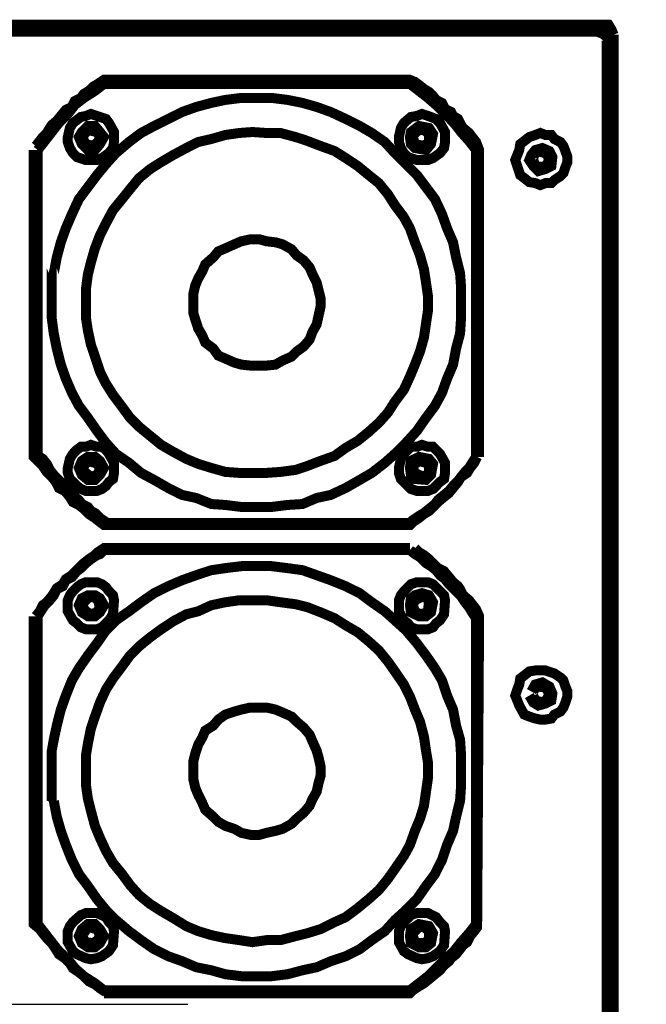
# Model space of a CAD drawing. Units: inches. Extents: x 598 to 992, y 104 to 786.
# Drawn here: x 776 to 776, y 170 to 170 of the extents above; entities that cross this region are included whole.
import ezdxf

# ---------------------------------------------------------------- set-up
doc = ezdxf.new("R2010")
doc.units = ezdxf.units.IN
doc.header["$MEASUREMENT"] = 0
doc.layers.add('GT-ARTCOUSRTIC', color=251, linetype='Continuous')
doc.styles.add('FR TEXTO', font='Verdana.ttf')
doc.dimstyles.new('ESCALA 50', dxfattribs={"dimtxt": 0.1, "dimasz": 0.0625, "dimexe": 0.05, "dimexo": 0.1, "dimgap": 0.06, "dimtad": 1, "dimtoh": 1, "dimzin": 0, "dimdsep": 46, "dimtxsty": 'FR TEXTO', "dimblk": 'OBLIQUE', "dimcen": 0.1, "dimclrd": 1, "dimclre": 1, "dimclrt": 2, "dimadec": 0, "dimazin": 0, "dimtfac": 1, "dimtix": 1, "dimtofl": 0, "dimtmove": 2, "dimatfit": 3, "dimldrblk": 'OBLIQUE', "dimfxl": 1, "dimtolj": 1, "dimtzin": 0, "dimarcsym": 0})

# ---------------------------------------------------------------- blocks, each defined once
blk = doc.blocks.new('8-4 corte')
at = {"layer": 'GT-ARTCOUSRTIC', "const_width": 0.002351411858164264}
for points in [[(215.7826427948485, 132.9249166755582), (215.7821751845358, 132.9261057417819), (215.7814670889194, 132.927281447711), (215.7800508976867, 132.927281447711), (215.4124156698395, 132.927281447711), (215.4109994786067, 132.927281447711), (215.410304743285, 132.9265733520946), (215.4093561623649, 132.9251571608619), (215.4093561623649, 132.4691569442084), (215.4098237726777, 132.4679812382794), (215.4107723535977, 132.467500267672), (215.4124156698395, 132.4667921720556)], [(215.4135913757686, 132.9261057417819), (215.7788751917576, 132.9261057417819)], [(215.7788751917576, 132.9256247711745), (215.4135913757686, 132.9256247711746)], [(215.7814670889194, 132.9235138446201), (215.7809994786068, 132.9249166755582), (215.7800508976867, 132.9256247711746), (215.7788751917576, 132.9261057417819)], [(215.7788751917576, 132.9256247711745), (215.7800508976867, 132.9251571608619), (215.7809994786067, 132.9244490652455)], [(215.4124156698395, 132.4667921720556), (215.7800508976867, 132.4667921720556), (215.7814670889194, 132.4667921720556), (215.7821751845358, 132.467500267672), (215.7826427948485, 132.4691569442084), (215.7826427948485, 132.9249166755582)], [(215.7809994786067, 132.4705731354412), (215.7809994786067, 132.9235138446201)], [(215.7814670889194, 132.9235138446201), (215.7814670889194, 132.4705731354412)], [(215.7510590582991, 132.8257031274972), (215.7510590582991, 132.8978219980107), (215.7503509626827, 132.8997057995562), (215.7494157420573, 132.9008815054852), (215.7487076464409, 132.9018300864053), (215.7472914552082, 132.9030057923344), (215.7468238448955, 132.9037138879507), (215.7461157492791, 132.9051300791835), (215.74494004335, 132.9058381747999), (215.7444590727426, 132.9067733954253), (215.7430562418045, 132.9074814910417), (215.7423481461882, 132.9088976822744), (215.7409319549554, 132.9096057778908), (215.740223859339, 132.9105409985162), (215.739275278419, 132.9114895794363), (215.7380995724899, 132.9121976750527), (215.7369238665608, 132.9131462559727), (215.7359752856408, 132.9138409912944), (215.7347995797117, 132.9143219619018), (215.6629211945019, 132.9143219619018), (215.6615183635638, 132.9133733809817), (215.66032929734, 132.9126652853654), (215.6593940767146, 132.91173006474), (215.6582183707856, 132.9110219691236), (215.6575102751692, 132.9100733882035), (215.6560940839364, 132.9093652925871), (215.65538598832, 132.9079491013544), (215.6539697970873, 132.9072543660326), (215.6527940911582, 132.9058381747999), (215.6518455102381, 132.9046624688708), (215.6506698043091, 132.9037138879507), (215.6502021939963, 132.9030057923344), (215.64949409838, 132.9018300864053), (215.6485455174599, 132.9008815054852), (215.6478507821382, 132.8999462848598), (215.6469022012182, 132.8987705789308)], [(215.7347995797117, 132.9133733809817), (215.6629211945019, 132.9133733809817), (215.6608102679474, 132.91173006474), (215.6582183707856, 132.9100733882035), (215.6560940839364, 132.9084300719617), (215.6544374074, 132.9063057851126), (215.6523264808455, 132.9041814982635), (215.6506698043091, 132.9020572114143), (215.6490264880673, 132.8999462848598), (215.6473698115308, 132.8978219980107)], [(215.7503509626827, 132.8978219980107), (215.7487076464409, 132.8999462848598), (215.7468238448955, 132.9020572114143), (215.745167168359, 132.9041814982635), (215.7430562418045, 132.9063057851126), (215.7409319549554, 132.9084300719617), (215.73904815341, 132.9100733882035), (215.7369238665608, 132.9117300647399), (215.7347995797117, 132.9133733809817)], [(215.6506698043091, 132.861762562754), (215.650669804309, 132.8584625699758), (215.6511374146218, 132.8546949668848), (215.6518455102382, 132.8511544888029), (215.6527940911582, 132.847386885712), (215.6539697970873, 132.8440868929338), (215.65538598832, 132.8407869001556), (215.6570293045618, 132.837727392681), (215.659153591411, 132.8348950102155), (215.6612778782601, 132.831835502741), (215.6634021651092, 132.8290031202754), (215.6657535769674, 132.8264112231136), (215.6688130844419, 132.8243002965591), (215.6716454669074, 132.8219355244063), (215.674704974382, 132.8202922081645), (215.6780049671602, 132.8184084066191), (215.6813049599384, 132.8167517300826), (215.6846049527167, 132.8160436344662), (215.6881454307986, 132.8146274432335), (215.6914454235768, 132.8144003182245), (215.6952130266677, 132.8139327079118), (215.7022806225368, 132.8139327079118), (215.7060482256277, 132.8144003182245), (215.7095887037096, 132.8146274432335), (215.7128886964879, 132.8160436344662), (215.7161886892661, 132.8167517300826), (215.7197158070533, 132.8184084066191), (215.7230157998316, 132.8202922081645), (215.7258481822971, 132.8219355244063), (215.7289076897716, 132.8243002965591), (215.7312724619244, 132.8264112231136), (215.7338643590863, 132.8290031202754), (215.7364562562481, 132.831835502741), (215.7385805430972, 132.8348950102155), (215.7406914696517, 132.837727392681), (215.7423481461882, 132.8407869001556), (215.7435238521172, 132.8440868929338), (215.74494004335, 132.847386885712), (215.7456481389664, 132.8511544888029), (215.7465833595918, 132.8546949668848), (215.7468238448955, 132.8584625699758), (215.7468238448955, 132.8655301658449), (215.7465833595918, 132.8688301586231), (215.7456481389664, 132.8726111220087), (215.74494004335, 132.8761382397959), (215.7435238521172, 132.8794382325741), (215.7423481461882, 132.8827382253524), (215.7406914696517, 132.8862787034342), (215.7385805430972, 132.8890977256051), (215.7364562562481, 132.8919301080707), (215.7338643590863, 132.8945220052325), (215.7312724619244, 132.8971139023943), (215.7289076897716, 132.8997057995562), (215.7258481822971, 132.9018300864053), (215.7230157998316, 132.9034734026471), (215.7197158070533, 132.9051300791835), (215.7161886892661, 132.9067733954253), (215.7128886964879, 132.9079491013544), (215.7095887037096, 132.9088976822744), (215.7060482256277, 132.9096057778908), (215.7022806225368, 132.9100733882035), (215.6952130266677, 132.9100733882035), (215.6914454235768, 132.9096057778908), (215.6881454307986, 132.9088976822744), (215.6846049527167, 132.9079491013544), (215.6813049599384, 132.9067733954253), (215.6780049671602, 132.9051300791835), (215.674704974382, 132.9034734026471), (215.6716454669074, 132.9018300864053), (215.6688130844419, 132.8997057995562), (215.6657535769674, 132.8971139023943), (215.6634021651092, 132.8945220052325), (215.6612778782601, 132.8919301080707), (215.659153591411, 132.8890977256051), (215.6570293045618, 132.8862787034342), (215.65538598832, 132.8827382253524), (215.6539697970873, 132.8794382325741), (215.6527940911582, 132.8761382397959), (215.6518455102381, 132.8726111220087), (215.6511374146218, 132.8688301586231), (215.650669804309, 132.8655301658449), (215.6506698043091, 132.861762562754)], [(215.6544374074, 132.9008815054852), (215.6544374074, 132.8997057995562), (215.6549183780073, 132.8982896083234), (215.6556264736237, 132.8971139023943), (215.6565616942491, 132.8961786817689), (215.6586859810982, 132.8954705861525), (215.6612778782601, 132.8954705861525), (215.6624535841892, 132.8959381964652), (215.6641102607256, 132.8971139023943), (215.665045481351, 132.8982896083234), (215.6652859666547, 132.8997057995562), (215.6652859666547, 132.9020572114143), (215.6641102607256, 132.9041814982635), (215.6634021651092, 132.9051300791835), (215.6612778782601, 132.9058381747999), (215.6598616870273, 132.9063057851126), (215.6586859810982, 132.9058381747999), (215.6575102751692, 132.9055976894962), (215.6556264736237, 132.9041814982635), (215.6549183780073, 132.9030057923344), (215.6544374074, 132.9008815054852)], [(215.7322076825498, 132.9008815054852), (215.7322076825498, 132.8997057995562), (215.7326886531572, 132.8982896083234), (215.7333833884789, 132.8971139023943), (215.734331969399, 132.8961786817689), (215.7364562562481, 132.8954705861525), (215.73904815341, 132.8954705861525), (215.740223859339, 132.8959381964652), (215.7418671755808, 132.8971139023943), (215.7428157565009, 132.8982896083234), (215.7430562418045, 132.8997057995562), (215.7430562418045, 132.9020572114143), (215.7418671755808, 132.9041814982635), (215.7409319549554, 132.9051300791835), (215.73904815341, 132.9058381747999), (215.7376319621772, 132.9063057851126), (215.7364562562481, 132.9058381747999), (215.7350400650153, 132.9055976894962), (215.7333833884789, 132.9041814982635), (215.7326886531572, 132.9030057923344), (215.7322076825498, 132.9008815054852)], [(215.6570293045618, 132.9008815054852), (215.6577374001782, 132.8992381892434), (215.659153591411, 132.8978219980107), (215.6608102679474, 132.8978219980107), (215.6619859738765, 132.8992381892434), (215.6629211945019, 132.9008815054852), (215.6619859738765, 132.9020572114143), (215.6608102679474, 132.9034734026471), (215.659153591411, 132.9034734026471), (215.6577374001782, 132.9020572114143), (215.6570293045618, 132.9008815054852)], [(215.6577374001782, 132.9008815054852), (215.6586859810982, 132.8992381892434), (215.66032929734, 132.8987705789307), (215.6615183635638, 132.8997057995562), (215.6619859738765, 132.9008815054852), (215.6612778782601, 132.9020572114143), (215.659153591411, 132.9025381820217), (215.6582183707856, 132.9013624760926)], [(215.6586859810982, 132.861762562754), (215.6586859810982, 132.8584625699758), (215.659153591411, 132.8554030625012), (215.6598616870273, 132.852103069723), (215.6608102679474, 132.8492706872575), (215.6619859738765, 132.8457435694702), (215.6634021651092, 132.8429111870047), (215.665045481351, 132.8403192898429), (215.6671697682002, 132.8374869073774), (215.6690535697456, 132.8348950102155), (215.6711778565947, 132.832784083661), (215.6737697537566, 132.8306597968119), (215.6763616509184, 132.8285355099627), (215.6791940333839, 132.826892193721), (215.6822535408585, 132.8252355171845), (215.6850725630294, 132.8240598112554), (215.6881454307986, 132.8231112303354), (215.6914454235768, 132.82217600971), (215.694745416355, 132.8219355244063), (215.7011049166077, 132.8219355244063), (215.704404909386, 132.82217600971), (215.7079320271732, 132.8226436200227), (215.7107644096387, 132.8235922009427), (215.7138239171133, 132.8247679068718), (215.7171239098915, 132.8259436128009), (215.7197158070533, 132.8278274143464), (215.7225481895189, 132.8294840908828), (215.7251400866807, 132.8315950174373), (215.7274914985389, 132.8337193042864), (215.729615785388, 132.8360840764392), (215.7312724619244, 132.8386759736011), (215.7333833884789, 132.8414949957719), (215.7347995797117, 132.8445678635411), (215.7359752856408, 132.847386885712), (215.7371643518645, 132.8504597534812), (215.7380995724899, 132.8537597462594), (215.7385805430972, 132.857046378743), (215.73904815341, 132.8601192465122), (215.73904815341, 132.8634192392904), (215.7385805430972, 132.8667192320686), (215.7380995724899, 132.8697787395432), (215.7371643518645, 132.8730787323214), (215.7359752856408, 132.8761382397959), (215.7347995797116, 132.8794382325742), (215.7333833884789, 132.882030129736), (215.7312724619244, 132.8848625122015), (215.729615785388, 132.8874544093633), (215.7274914985389, 132.8900463065252), (215.7251400866807, 132.8919301080707), (215.7225481895188, 132.8940543949198), (215.7197158070533, 132.8959381964652), (215.7171239098915, 132.897581512707), (215.7138239171133, 132.8987705789308), (215.7107644096387, 132.8999462848598), (215.7079320271732, 132.9008815054852), (215.704404909386, 132.9018300864053), (215.7011049166077, 132.9018300864053), (215.6978049238295, 132.9020572114143), (215.694745416355, 132.9018300864053), (215.6914454235768, 132.9013624760926), (215.6881454307986, 132.9004138951725), (215.6850725630294, 132.8997057995562), (215.6822535408585, 132.8982896083234), (215.6791940333839, 132.8966462920816), (215.6763616509184, 132.8949896155452), (215.6737697537566, 132.8933462993034), (215.6711778565947, 132.8912220124543), (215.6690535697456, 132.8886301152924), (215.6671697682002, 132.8862787034342), (215.665045481351, 132.8836868062724), (215.6634021651092, 132.8806139385032), (215.6619859738765, 132.8777949163324), (215.6608102679474, 132.8747220485632), (215.6598616870273, 132.871422055785), (215.659153591411, 132.8686030336141), (215.6586859810982, 132.8650625555322), (215.6586859810982, 132.861762562754)], [(215.7347995797116, 132.9008815054852), (215.7350400650153, 132.8992381892434), (215.7359752856408, 132.8982896083234), (215.7385805430972, 132.8978219980107), (215.7397562490263, 132.8992381892434), (215.740223859339, 132.9015896011016), (215.739275278419, 132.9030057923344), (215.7369238665608, 132.9034734026471), (215.7350400650153, 132.9020572114143), (215.7347995797116, 132.9008815054852)], [(215.7355076753281, 132.9008815054852), (215.7359752856407, 132.8992381892435), (215.7380995724899, 132.8987705789307), (215.739275278419, 132.8997057995562), (215.739275278419, 132.9015896011016), (215.7380995724899, 132.9025381820217), (215.7369238665608, 132.9025381820217), (215.7355076753281, 132.9013624760926)], [(215.759542845401, 132.8954705861525), (215.7600238160083, 132.8940543949198), (215.7607319116247, 132.8919301080707), (215.7616671322501, 132.8912220124543), (215.7628428381792, 132.8902867918289), (215.764259029412, 132.8900463065252), (215.765434735341, 132.8895786962125), (215.7666238015648, 132.8900463065252), (215.7680266325029, 132.8900463065252), (215.7687347281193, 132.8907544021416), (215.770150919352, 132.891689622767), (215.7708590149684, 132.8923977183833), (215.7713266252811, 132.8938139096161), (215.7718075958884, 132.8949896155452), (215.7718075958884, 132.8961786817689), (215.7713266252811, 132.897581512707), (215.7708590149684, 132.8987705789307), (215.770150919352, 132.8997057995562), (215.7687347281193, 132.9004138951725), (215.7680266325029, 132.9013624760926), (215.7666238015648, 132.9013624760926), (215.765434735341, 132.9018300864053), (215.764259029412, 132.9013624760926), (215.7628428381792, 132.9008815054852), (215.7616671322501, 132.8999462848598), (215.7607319116247, 132.8992381892434), (215.760491426321, 132.8978219980107), (215.759542845401, 132.8954705861525)], [(215.6464345909054, 132.8978219980107), (215.6464345909054, 132.8257031274972), (215.6478507821382, 132.8243002965591), (215.6485455174599, 132.8235922009427), (215.64949409838, 132.82217600971), (215.650669804309, 132.8210003037809), (215.6516183852291, 132.8198245978518), (215.6523264808455, 132.8184084066191), (215.6537426720782, 132.8177003110027), (215.6549183780073, 132.8162841197699), (215.6556264736237, 132.8151084138408), (215.6570293045618, 132.8144003182245), (215.6582183707856, 132.8134517373044), (215.6593940767146, 132.8122760313753), (215.6608102679474, 132.8113408107499), (215.6619859738765, 132.8103922298299), (215.6629211945019, 132.8096841342135), (215.7347995797116, 132.8096841342135), (215.7355076753281, 132.8103922298299), (215.7369238665608, 132.8113408107499), (215.7380995724899, 132.8122760313753), (215.739275278419, 132.8129841269917), (215.7406914696517, 132.8144003182245), (215.7413995652681, 132.8151084138408), (215.7428157565009, 132.8162841197699), (215.74399146243, 132.8172193403953), (215.74494004335, 132.8184084066191), (215.7461157492791, 132.8198245978518), (215.7468238448955, 132.8210003037809), (215.7482400361282, 132.8219355244063), (215.7489481317446, 132.8231112303354), (215.74988335237, 132.8243002965591), (215.7505914479864, 132.8257031274972)], [(215.6473698115308, 132.8978219980107), (215.6473698115308, 132.8259436128009)], [(215.7503509626827, 132.8259436128009), (215.7503509626827, 132.8978219980107)], [(215.7628428381792, 132.8954705861525), (215.7637914190993, 132.8940543949198), (215.7649671250284, 132.8928786889907), (215.7666238015648, 132.8933462993034), (215.7680266325029, 132.8940543949198), (215.7682671178065, 132.8961786817689), (215.7675590221902, 132.897581512707), (215.7659157059484, 132.8982896083234), (215.764259029412, 132.8978219980107), (215.7633238087866, 132.8966462920816), (215.7628428381792, 132.8954705861525)], [(215.7637914190993, 132.8954705861525), (215.764259029412, 132.8940543949198), (215.7661428309574, 132.8938139096161), (215.7670914118775, 132.8945220052325), (215.7675590221902, 132.8959381964652), (215.7666238015648, 132.8971139023943), (215.7644995147156, 132.897581512707), (215.7637914190993, 132.8961786817689)], [(215.6838968571003, 132.861762562754), (215.6838968571003, 132.8596382759048), (215.6843778277076, 132.857994959663), (215.6850725630293, 132.8558706728139), (215.6860211439494, 132.8542273565721), (215.6867292395658, 132.8525706800357), (215.6886130411113, 132.8511544888029), (215.6897887470403, 132.8495111725611), (215.6914454235768, 132.8488030769448), (215.6935563501312, 132.8478678563193), (215.6952130266677, 132.847386885712), (215.6973373135168, 132.847159760703), (215.7011049166077, 132.847159760703), (215.7032292034569, 132.847386885712), (215.7048725196987, 132.8483354666321), (215.7069968065478, 132.8492706872575), (215.7081725124769, 132.8504597534812), (215.7098291890133, 132.8516354594103), (215.7112320199514, 132.8532787756521), (215.7119401155678, 132.8551625771975), (215.7128886964879, 132.856819253734), (215.7133563068006, 132.8589435405831), (215.7138239171133, 132.8610544671376), (215.7138239171133, 132.8629382686831), (215.7133563068006, 132.8648354305232), (215.7128886964879, 132.8667192320686), (215.7119401155678, 132.8686030336141), (215.7112320199514, 132.8702463498559), (215.7098291890133, 132.8719030263923), (215.7081725124769, 132.8730787323214), (215.7069968065478, 132.8744949235541), (215.7048725196987, 132.8756706294832), (215.7032292034569, 132.8761382397959), (215.7011049166078, 132.8763787250996), (215.6994482400713, 132.8768463354123), (215.6973373135168, 132.8768463354123), (215.6952130266677, 132.8763787250996), (215.6935563501312, 132.8756706294832), (215.6914454235768, 132.8747220485632), (215.6897887470403, 132.8740139529468), (215.6886130411112, 132.8726111220087), (215.6867292395658, 132.8709544454723), (215.6860211439494, 132.8693111292305), (215.6850725630294, 132.867654452694), (215.6843778277076, 132.8660111364522), (215.6838968571003, 132.8638868496031), (215.6838968571003, 132.861762562754)], [(215.6544374074, 132.8231112303354), (215.6544374074, 132.8219355244063), (215.6549183780073, 132.8205193331735), (215.6556264736237, 132.8198245978518), (215.6565616942491, 132.8188760169318), (215.6575102751692, 132.8181679213154), (215.6586859810982, 132.8177003110027), (215.6612778782601, 132.8177003110027), (215.6624535841892, 132.8181679213154), (215.6634021651092, 132.8188760169318), (215.6641102607256, 132.8198245978518), (215.665045481351, 132.8205193331735), (215.6652859666547, 132.8219355244063), (215.6652859666547, 132.8243002965591), (215.6641102607256, 132.8264112231136), (215.6634021651092, 132.8273598040337), (215.6624535841892, 132.8280678996501), (215.6612778782601, 132.8280678996501), (215.6598616870273, 132.8285355099627), (215.6586859810982, 132.8280678996501), (215.6575102751692, 132.8280678996501), (215.6565616942491, 132.8273598040337), (215.6556264736237, 132.8264112231136), (215.6549183780073, 132.8252355171845), (215.6544374074, 132.8231112303354)], [(215.7322076825498, 132.8231112303354), (215.7322076825498, 132.8219355244063), (215.7326886531572, 132.8205193331735), (215.7333833884789, 132.8198245978518), (215.734331969399, 132.8188760169318), (215.7350400650153, 132.8181679213154), (215.7364562562481, 132.8177003110027), (215.73904815341, 132.8177003110027), (215.740223859339, 132.8181679213154), (215.7409319549554, 132.8188760169318), (215.7418671755808, 132.8198245978518), (215.7428157565009, 132.8205193331735), (215.7430562418045, 132.8219355244063), (215.7430562418045, 132.8243002965591), (215.7418671755808, 132.8264112231136), (215.7409319549554, 132.8273598040336), (215.740223859339, 132.8280678996501), (215.73904815341, 132.8280678996501), (215.7376319621772, 132.8285355099627), (215.7364562562481, 132.82806789965), (215.7350400650153, 132.8280678996501), (215.734331969399, 132.8273598040337), (215.7333833884789, 132.8264112231136), (215.7326886531572, 132.8252355171845), (215.7322076825498, 132.8231112303354)], [(215.6473698115308, 132.8259436128009), (215.6485455174599, 132.8252355171845), (215.64949409838, 132.8240598112554), (215.6502021939963, 132.8226436200227), (215.6511374146218, 132.8214679140936), (215.6523264808455, 132.8202922081645), (215.6532617014709, 132.8193436272445), (215.6539697970873, 132.8184084066191), (215.6549183780073, 132.8177003110027), (215.6560940839364, 132.8162841197699), (215.6570293045618, 132.8155760241535), (215.6577374001782, 132.8146274432335), (215.659153591411, 132.8139327079118), (215.6598616870273, 132.8129841269917), (215.6608102679474, 132.812516516679), (215.6619859738765, 132.8113408107499), (215.6634021651092, 132.8103922298299)], [(215.6570293045618, 132.8231112303354), (215.6577374001782, 132.8214679140936), (215.659153591411, 132.8202922081645), (215.6608102679474, 132.8202922081645), (215.6619859738765, 132.8214679140936), (215.6629211945019, 132.8231112303354), (215.6619859738765, 132.8247679068718), (215.6608102679474, 132.8257031274972), (215.659153591411, 132.8257031274972), (215.6577374001782, 132.8247679068718), (215.6570293045618, 132.8231112303354)], [(215.7347995797117, 132.8231112303354), (215.7350400650153, 132.8214679140936), (215.7359752856407, 132.8205193331735), (215.7385805430972, 132.8202922081645), (215.7397562490263, 132.8214679140936), (215.740223859339, 132.8240598112554), (215.739275278419, 132.8252355171845), (215.7369238665608, 132.8257031274972), (215.7350400650153, 132.8247679068718), (215.7347995797117, 132.8231112303354)], [(215.7347995797116, 132.8101517445262), (215.7355076753281, 132.8108598401426), (215.7369238665608, 132.8118084210626), (215.7380995724899, 132.812516516679), (215.739275278419, 132.8134517373044), (215.7406914696517, 132.8146274432335), (215.7413995652681, 132.8155760241535), (215.7428157565009, 132.8167517300826), (215.74399146243, 132.8177003110027), (215.74494004335, 132.8188760169318), (215.7461157492791, 132.8200517228609), (215.7468238448955, 132.8210003037809), (215.7477590655209, 132.82217600971), (215.7487076464409, 132.8231112303354), (215.7494157420573, 132.8243002965591), (215.7503509626827, 132.8257031274972)], [(215.6577374001782, 132.8231112303354), (215.6586859810982, 132.8219355244063), (215.6598616870273, 132.8210003037809), (215.6612778782601, 132.8214679140936), (215.6619859738765, 132.8226436200227), (215.6615183635638, 132.8240598112554), (215.659153591411, 132.8247679068718), (215.6582183707856, 132.8235922009427)], [(215.7355076753281, 132.8231112303354), (215.7359752856407, 132.8219355244063), (215.7369238665608, 132.8214679140936), (215.7380995724899, 132.8210003037809), (215.739275278419, 132.8219355244063), (215.739275278419, 132.8240598112554), (215.7369238665608, 132.8247679068718), (215.7355076753281, 132.8235922009427)], [(215.6629211945019, 132.8101517445262), (215.7347995797116, 132.8101517445262)], [(215.7347995797117, 132.8042598545861), (215.6629211945019, 132.8042598545861), (215.6615183635638, 132.8033246339607), (215.6608102679474, 132.8026165383444), (215.6593940767146, 132.8016679574243), (215.6582183707856, 132.8007327367989), (215.6575102751692, 132.8000246411825), (215.6565616942491, 132.7990760602625), (215.65538598832, 132.7979003543334), (215.6539697970873, 132.7969651337079), (215.6532617014709, 132.7957760674842), (215.6518455102381, 132.7948408468588), (215.6511374146218, 132.7936651409297), (215.6506698043091, 132.7929570453134), (215.64949409838, 132.7915408540806), (215.6485455174599, 132.7908327584642), (215.6478507821382, 132.7894165672315), (215.6469022012181, 132.7882408613024)], [(215.6629211945019, 132.8037922442734), (215.6619859738765, 132.802857023648), (215.6612778782601, 132.8026165383444), (215.6598616870273, 132.8016679574243), (215.6586859810982, 132.8007327367989), (215.6575102751692, 132.7995570308698), (215.6565616942491, 132.7988489352534), (215.65538598832, 132.7974327440207), (215.6539697970873, 132.7967246484043), (215.6532617014709, 132.7953084571715), (215.6518455102381, 132.7946003615552), (215.6511374146218, 132.7931841703224), (215.6502021939963, 132.7920084643933), (215.6490264880673, 132.7908327584642), (215.6480779071472, 132.7894165672315), (215.6473698115308, 132.7882408613024)], [(215.6629211945019, 132.6996353871925), (215.7347995797117, 132.6996353871925), (215.7355076753281, 132.7003434828088), (215.7369238665608, 132.7012787034342), (215.7380995724899, 132.7019867990506), (215.739275278419, 132.7029353799707), (215.7406914696517, 132.7041110858998), (215.7418671755808, 132.7050463065252), (215.7428157565009, 132.7062353727489), (215.74399146243, 132.7071705933743), (215.7444590727426, 132.7078786889907), (215.7456481389664, 132.7088272699108), (215.7465833595918, 132.7100029758398), (215.7472914552082, 132.7109381964652), (215.7482400361282, 132.7116462920816), (215.7489481317446, 132.7130624833144), (215.74988335237, 132.7142381892434), (215.7505914479864, 132.7151867701635), (215.7510590582991, 132.7882408613024), (215.7503509626827, 132.7898841775442), (215.7494157420573, 132.7910732437679), (215.7487076464409, 132.7920084643933), (215.7472914552082, 132.7931841703224), (215.7465833595918, 132.7946003615552), (215.7461157492791, 132.7953084571715), (215.74494004335, 132.7962570380916), (215.74399146243, 132.7974327440207), (215.7428157565009, 132.7988489352534), (215.7413995652681, 132.7995570308698), (215.740223859339, 132.8007327367989), (215.739275278419, 132.8016679574243), (215.7380995724899, 132.8026165383444), (215.7369238665608, 132.8033246339607), (215.7359752856408, 132.8042598545861)], [(215.7347995797116, 132.8037922442734), (215.6629211945019, 132.8037922442734)], [(215.7503509626827, 132.7877732509897), (215.7494157420573, 132.7891760819278), (215.7487076464409, 132.7903651481515), (215.7477590655209, 132.7915408540806), (215.7468238448955, 132.7929570453134), (215.7461157492791, 132.7936651409297), (215.745167168359, 132.7946003615552), (215.7439914624299, 132.7957760674842), (215.7430562418045, 132.7969651337079), (215.7418671755808, 132.7979003543334), (215.7409319549554, 132.7990760602625), (215.7397562490263, 132.8000246411825), (215.7385805430972, 132.8007327367989), (215.7371643518645, 132.8021489280316), (215.7359752856408, 132.802857023648), (215.7347995797116, 132.8037922442734)], [(215.6506698043091, 132.7521814260456), (215.650669804309, 132.7484138229547), (215.6511374146218, 132.7448733448728), (215.6518455102381, 132.7411057417819), (215.6527940911582, 132.7378057490037), (215.6539697970873, 132.7345057562255), (215.65538598832, 132.7309786384382), (215.6570293045618, 132.72767864566), (215.659153591411, 132.7248462631945), (215.6612778782601, 132.72178675572), (215.6634021651092, 132.7191948585581), (215.6657535769674, 132.7168300864053), (215.6688130844419, 132.7142381892434), (215.6716454669074, 132.712127262689), (215.674704974382, 132.7100029758398), (215.6780049671602, 132.7083462993034), (215.6813049599384, 132.7071705933743), (215.6846049527167, 132.7057544021415), (215.6881454307986, 132.7050463065252), (215.6914454235768, 132.7041110858998), (215.6952130266677, 132.7036434755871), (215.7022806225368, 132.7036434755871), (215.7060482256277, 132.7041110858998), (215.7095887037096, 132.7050463065252), (215.7128886964879, 132.7057544021415), (215.7161886892661, 132.7071705933743), (215.7197158070533, 132.7083462993034), (215.7230157998316, 132.7100029758398), (215.7258481822971, 132.712127262689), (215.7289076897716, 132.7142381892434), (215.7312724619244, 132.7168300864053), (215.7338643590863, 132.7191948585581), (215.7364562562481, 132.72178675572), (215.7385805430972, 132.7248462631945), (215.7406914696517, 132.72767864566), (215.7423481461882, 132.7309786384382), (215.7435238521172, 132.7345057562255), (215.74494004335, 132.7378057490037), (215.7456481389664, 132.7411057417819), (215.7465833595918, 132.7448733448728), (215.7468238448955, 132.7484138229547), (215.7468238448955, 132.7554814188239), (215.7465833595918, 132.7592490219148), (215.7456481389664, 132.762549014693), (215.74494004335, 132.7663166177839), (215.7435238521172, 132.7696166105622), (215.7423481461882, 132.773157088644), (215.7406914696517, 132.7759894711096), (215.7385805430972, 132.7790489785841), (215.7364562562481, 132.7818813610496), (215.7338643590863, 132.7849408685242), (215.7312724619244, 132.7872922803823), (215.7289076897716, 132.7894165672315), (215.7258481822971, 132.7915408540806), (215.7230157998316, 132.7936651409297), (215.7197158070533, 132.7953084571715), (215.7161886892661, 132.7967246484043), (215.7128886964879, 132.7979003543334), (215.7095887037096, 132.7990760602625), (215.7060482256277, 132.7995570308698), (215.7022806225368, 132.8000246411825), (215.6952130266677, 132.8000246411825), (215.6914454235768, 132.7995570308698), (215.6881454307986, 132.7990760602625), (215.6846049527167, 132.7979003543334), (215.6813049599384, 132.7967246484043), (215.6780049671602, 132.7953084571715), (215.674704974382, 132.7936651409297), (215.6716454669074, 132.7915408540806), (215.6688130844419, 132.7894165672315), (215.6657535769674, 132.7872922803823), (215.6634021651092, 132.7849408685242), (215.6612778782601, 132.7818813610496), (215.659153591411, 132.7790489785841), (215.6570293045618, 132.7759894711096), (215.65538598832, 132.773157088644), (215.6539697970873, 132.7696166105622), (215.6527940911582, 132.7663166177839), (215.6518455102381, 132.762549014693), (215.6511374146218, 132.7592490219148), (215.650669804309, 132.7554814188239), (215.6506698043091, 132.7521814260456)], [(215.6544374074, 132.7908327584642), (215.6544374074, 132.7894165672315), (215.6556264736237, 132.7872922803823), (215.6565616942491, 132.786584184766), (215.6575102751692, 132.7856489641406), (215.6586859810982, 132.7851813538279), (215.6612778782601, 132.7851813538279), (215.6624535841892, 132.7856489641405), (215.6634021651092, 132.786584184766), (215.6641102607256, 132.7872922803823), (215.665045481351, 132.7887084716151), (215.6652859666547, 132.7920084643933), (215.665045481351, 132.7931841703224), (215.6641102607256, 132.7941327512424), (215.6634021651092, 132.7950679718678), (215.6624535841892, 132.7957760674842), (215.6612778782601, 132.7962570380916), (215.6586859810982, 132.7962570380916), (215.6575102751692, 132.7957760674842), (215.6565616942491, 132.7950679718679), (215.6556264736237, 132.7941327512424), (215.6549183780073, 132.7931841703224), (215.6544374074, 132.7920084643933), (215.6544374074, 132.7908327584642)], [(215.7322076825498, 132.7908327584642), (215.7322076825498, 132.7894165672315), (215.7333833884789, 132.7872922803823), (215.734331969399, 132.786584184766), (215.7350400650153, 132.7856489641405), (215.7364562562481, 132.7851813538279), (215.73904815341, 132.7851813538279), (215.740223859339, 132.7856489641405), (215.7409319549554, 132.786584184766), (215.7418671755808, 132.7872922803823), (215.7428157565009, 132.7887084716151), (215.7430562418045, 132.7920084643933), (215.7428157565009, 132.7931841703224), (215.7418671755808, 132.7941327512424), (215.7409319549554, 132.7950679718679), (215.740223859339, 132.7957760674842), (215.73904815341, 132.7962570380916), (215.7364562562481, 132.7962570380916), (215.7350400650153, 132.7957760674842), (215.734331969399, 132.7950679718679), (215.7333833884789, 132.7941327512424), (215.7326886531572, 132.7931841703224), (215.7322076825498, 132.7920084643933), (215.7322076825498, 132.7908327584642)], [(215.7347995797117, 132.7908327584642), (215.7350400650153, 132.7891760819278), (215.7369238665608, 132.7882408613024), (215.7385805430972, 132.7882408613024), (215.7397562490263, 132.7891760819278), (215.740223859339, 132.7915408540806), (215.739275278419, 132.7931841703224), (215.7376319621772, 132.7936651409297), (215.7359752856407, 132.7931841703224), (215.7350400650153, 132.792476074706), (215.7347995797117, 132.7908327584642)], [(215.6570293045618, 132.7908327584642), (215.6577374001782, 132.7891760819278), (215.659153591411, 132.7882408613024), (215.6608102679474, 132.7882408613024), (215.6619859738765, 132.7891760819278), (215.6629211945019, 132.7908327584642), (215.6619859738765, 132.792476074706), (215.6608102679474, 132.7931841703224), (215.659153591411, 132.7931841703224), (215.6577374001782, 132.792476074706), (215.6570293045618, 132.7908327584642)], [(215.6577374001782, 132.7908327584642), (215.6586859810982, 132.7894165672315), (215.6598616870273, 132.7887084716151), (215.6612778782601, 132.7891760819278), (215.6619859738765, 132.7903651481515), (215.6615183635638, 132.7920084643933), (215.66032929734, 132.7929570453134), (215.659153591411, 132.792476074706), (215.6582183707856, 132.7915408540806)], [(215.6586859810982, 132.7521814260456), (215.6586859810982, 132.7486543082584), (215.659153591411, 132.7453543154802), (215.6598616870273, 132.7425219330147), (215.6608102679474, 132.7389814549328), (215.6619859738765, 132.7361624327619), (215.6634021651092, 132.7330895649927), (215.665045481351, 132.7302705428218), (215.6671697682002, 132.72767864566), (215.6690535697456, 132.7250867484982), (215.6711778565947, 132.7227219763454), (215.6737697537566, 132.7206110497909), (215.6763616509184, 132.7189543732544), (215.679194033384, 132.7173110570126), (215.6822535408585, 132.7154138951725), (215.6850725630294, 132.7142381892434), (215.6881454307986, 132.7133029686181), (215.6914454235768, 132.7125948730017), (215.694745416355, 132.712127262689), (215.6978049238295, 132.7116462920816), (215.7011049166077, 132.712127262689), (215.704404909386, 132.712127262689), (215.7079320271732, 132.7130624833144), (215.7107644096387, 132.7137705789307), (215.7138239171133, 132.7147191598508), (215.7171239098915, 132.7163624760926), (215.7197158070533, 132.7175381820217), (215.7225481895188, 132.7196624688708), (215.7251400866807, 132.72178675572), (215.7274914985389, 132.7238976822744), (215.729615785388, 132.7265029397309), (215.7312724619244, 132.7288543515891), (215.7333833884789, 132.7319138590636), (215.7347995797116, 132.7345057562255), (215.7359752856408, 132.7378057490037), (215.7371643518645, 132.7406381314692), (215.7380995724899, 132.7436976389438), (215.7385805430972, 132.746997631722), (215.73904815341, 132.7502976245002), (215.73904815341, 132.7538381025821), (215.7385805430972, 132.756657124753), (215.7380995724899, 132.7599571175312), (215.7371643518645, 132.7634975956131), (215.7359752856408, 132.7663166177839), (215.7347995797116, 132.7693894855531), (215.7333833884789, 132.772208507724), (215.7312724619244, 132.7752813754932), (215.729615785388, 132.7776327873513), (215.7274914985389, 132.7802246845132), (215.7251400866807, 132.7823489713623), (215.7225481895188, 132.7844732582115), (215.7197158070533, 132.7861165744532), (215.7171239098915, 132.7877732509897), (215.7138239171133, 132.7891760819278), (215.7107644096387, 132.7903651481515), (215.7079320271732, 132.7910732437679), (215.704404909386, 132.7915408540806), (215.7011049166077, 132.7920084643933), (215.694745416355, 132.7920084643933), (215.6914454235768, 132.7915408540806), (215.6881454307986, 132.7908327584642), (215.6850725630294, 132.7894165672315), (215.6822535408585, 132.7887084716151), (215.6791940333839, 132.7870651553733), (215.6763616509184, 132.7851813538279), (215.6737697537566, 132.7832841919877), (215.6711778565947, 132.7811732654332), (215.6690535697456, 132.7790489785841), (215.6671697682002, 132.7764570814223), (215.665045481351, 132.7736246989568), (215.6634021651092, 132.7710328017949), (215.6619859738765, 132.7679732943204), (215.6608102679474, 132.7646733015422), (215.6598616870273, 132.7618409190766), (215.659153591411, 132.7583138012894), (215.6586859810982, 132.7554814188239), (215.6586859810982, 132.7521814260456)], [(215.7355076753281, 132.7908327584642), (215.7359752856408, 132.7894165672315), (215.7371643518645, 132.7887084716151), (215.73904815341, 132.7891760819278), (215.739275278419, 132.7920084643933), (215.7380995724899, 132.7929570453134), (215.7369238665608, 132.792476074706), (215.7359752856408, 132.7920084643933), (215.7355076753281, 132.7908327584642)], [(215.6464345909054, 132.7882408613024), (215.6464345909054, 132.7158948657799), (215.6478507821382, 132.7147191598508), (215.6485455174599, 132.7137705789308), (215.64949409838, 132.7125948730017), (215.650669804309, 132.7114191670726), (215.6516183852291, 132.7100029758398), (215.6523264808455, 132.7088272699108), (215.6537426720782, 132.7078786889907), (215.6549183780073, 132.7067029830616), (215.6556264736237, 132.7055272771325), (215.6570293045618, 132.7045786962125), (215.6582183707856, 132.7036434755871), (215.6593940767146, 132.7024544093633), (215.6608102679474, 132.701746313747), (215.6619859738765, 132.7008110931216), (215.6634021651092, 132.6998625122015)], [(215.6473698115308, 132.7877732509897), (215.6473698115308, 132.7158948657799)], [(215.7503509626827, 132.7158948657799), (215.7503509626827, 132.7877732509897)], [(215.759542845401, 132.7696166105621), (215.7600238160083, 132.7684409046331), (215.760491426321, 132.767265198704), (215.7616671322501, 132.7651409118548), (215.7628428381792, 132.7646733015422), (215.764259029412, 132.7642056912294), (215.765434735341, 132.7639652059258), (215.7666238015648, 132.7639652059258), (215.7680266325029, 132.7642056912294), (215.7687347281193, 132.7651409118548), (215.770150919352, 132.7658490074712), (215.7708590149684, 132.7667975883913), (215.7713266252811, 132.7679732943204), (215.7718075958884, 132.7693894855531), (215.7718075958884, 132.7705651914822), (215.7713266252811, 132.7717408974113), (215.7708590149684, 132.773157088644), (215.770150919352, 132.7738651842604), (215.7687347281193, 132.7748004048858), (215.7666238015648, 132.7755085005022), (215.764259029412, 132.7755085005022), (215.7628428381792, 132.7752813754932), (215.7616671322501, 132.7743327945731), (215.7607319116247, 132.7736246989568), (215.760491426321, 132.772208507724), (215.7600238160084, 132.7710328017949), (215.759542845401, 132.7696166105621)], [(215.7628428381792, 132.7696166105622), (215.7637914190993, 132.7679732943204), (215.7649671250284, 132.767265198704), (215.7666238015648, 132.7677328090167), (215.7680266325029, 132.7684409046331), (215.7682671178066, 132.7700975811695), (215.7675590221902, 132.7717408974113), (215.7659157059484, 132.7726894783313), (215.764259029412, 132.772208507724), (215.7633238087866, 132.7705651914822)], [(215.7637914190993, 132.7696166105621), (215.764259029412, 132.7684409046331), (215.7661428309574, 132.7679732943204), (215.7670914118775, 132.7689218752404), (215.7675590221902, 132.7700975811695), (215.7666238015648, 132.7715137724023), (215.7644995147156, 132.7717408974113), (215.7637914190992, 132.7705651914822)], [(215.6838968571003, 132.7521814260456), (215.6838968571003, 132.7500571391965), (215.6843778277076, 132.747946212642), (215.6850725630293, 132.7462895361056), (215.6860211439494, 132.7444057345601), (215.6867292395658, 132.7427624183183), (215.6886130411113, 132.7411057417819), (215.6897887470403, 132.7399300358528), (215.6914454235768, 132.7389814549328), (215.6935563501312, 132.7382733593164), (215.6952130266677, 132.737338138691), (215.6973373135168, 132.7368705283783), (215.6994482400713, 132.7368705283783), (215.7011049166077, 132.737338138691), (215.7032292034569, 132.7378057490037), (215.7048725196987, 132.7382733593164), (215.7069968065478, 132.7394624255401), (215.7081725124769, 132.7406381314692), (215.7098291890133, 132.742054322702), (215.7112320199514, 132.7436976389438), (215.7119401155678, 132.7453543154802), (215.7128886964879, 132.746997631722), (215.7133563068006, 132.7491219185711), (215.7138239171133, 132.7507652348129), (215.7138239171133, 132.752889521662), (215.7133563068006, 132.7550138085112), (215.7128886964879, 132.756657124753), (215.7119401155678, 132.7587814116021), (215.7112320199514, 132.7604380881385), (215.7098291890133, 132.7620814043803), (215.7081725124769, 132.7634975956131), (215.7069968065478, 132.7646733015422), (215.7048725196987, 132.7656218824622), (215.7032292034569, 132.7663166177839), (215.7011049166077, 132.7667975883913), (215.6973373135168, 132.7667975883913), (215.6952130266677, 132.7663166177839), (215.6935563501312, 132.7658490074712), (215.6914454235768, 132.7651409118548), (215.6897887470403, 132.7639652059258), (215.6886130411112, 132.762549014693), (215.6867292395658, 132.7613733087639), (215.6860211439494, 132.7597299925222), (215.6850725630294, 132.7580733159857), (215.6843778277076, 132.7559490291366), (215.6838968571003, 132.7540652275911), (215.6838968571003, 132.7521814260456)], [(215.6544374074, 132.7130624833144), (215.6544374074, 132.7116462920816), (215.6556264736237, 132.7095353655271), (215.6565616942491, 132.7088272699108), (215.6586859810982, 132.7078786889907), (215.6598616870273, 132.707638203687), (215.6612778782601, 132.7078786889907), (215.6624535841892, 132.7083462993034), (215.6641102607256, 132.7095353655271), (215.665045481351, 132.7109381964652), (215.6652859666547, 132.7142381892435), (215.665045481351, 132.7154138951725), (215.6641102607256, 132.7163624760926), (215.6634021651092, 132.7175381820217), (215.6612778782601, 132.7184867629417), (215.6586859810982, 132.7184867629417), (215.6575102751692, 132.718019152629), (215.6556264736237, 132.7163624760926), (215.6549183780073, 132.7154138951725), (215.6544374074, 132.7142381892434), (215.6544374074, 132.7130624833144)], [(215.7322076825498, 132.7130624833144), (215.7322076825498, 132.7116462920816), (215.7333833884789, 132.7095353655271), (215.734331969399, 132.7088272699108), (215.7364562562481, 132.7078786889907), (215.7376319621772, 132.707638203687), (215.73904815341, 132.7078786889907), (215.740223859339, 132.7083462993034), (215.7418671755808, 132.7095353655271), (215.7428157565009, 132.7109381964652), (215.7430562418045, 132.7142381892434), (215.7428157565009, 132.7154138951725), (215.7418671755808, 132.7163624760926), (215.7409319549554, 132.7175381820217), (215.73904815341, 132.7184867629417), (215.7364562562481, 132.7184867629417), (215.7350400650153, 132.718019152629), (215.7333833884789, 132.7163624760926), (215.7326886531572, 132.7154138951725), (215.7322076825498, 132.7142381892434), (215.7322076825498, 132.7130624833144)], [(215.6473698115308, 132.7158948657799), (215.6490264880672, 132.7137705789308), (215.6506698043091, 132.7116462920816), (215.6523264808455, 132.7095353655271), (215.6544374074, 132.707638203687), (215.6560940839364, 132.7055272771325), (215.6582183707856, 132.7036434755871), (215.6608102679474, 132.7019867990506), (215.6629211945019, 132.7003434828088)], [(215.6570293045618, 132.7130624833144), (215.6577374001782, 132.7114191670726), (215.659153591411, 132.7104705861525), (215.6608102679474, 132.7104705861525), (215.6619859738765, 132.7114191670726), (215.6629211945019, 132.7130624833144), (215.6619859738765, 132.7147191598508), (215.6608102679474, 132.7158948657799), (215.659153591411, 132.7158948657799), (215.6577374001782, 132.7147191598508), (215.6570293045618, 132.7130624833144)], [(215.6577374001782, 132.7130624833144), (215.6586859810982, 132.7116462920816), (215.66032929734, 132.7114191670726), (215.6615183635638, 132.712127262689), (215.6619859738765, 132.7133029686181), (215.6612778782601, 132.7147191598508), (215.659153591411, 132.7151867701635), (215.6582183707856, 132.7137705789307)], [(215.7347995797116, 132.7130624833144), (215.7350400650153, 132.7114191670726), (215.7369238665608, 132.7104705861525), (215.7385805430972, 132.7104705861525), (215.7397562490263, 132.7114191670726), (215.740223859339, 132.7137705789307), (215.739275278419, 132.7154138951725), (215.7369238665608, 132.7158948657799), (215.7350400650153, 132.7147191598508), (215.7347995797116, 132.7130624833144)], [(215.7347995797116, 132.7003434828088), (215.7369238665608, 132.7019867990506), (215.73904815341, 132.7036434755871), (215.7409319549554, 132.7055272771325), (215.7430562418045, 132.707638203687), (215.745167168359, 132.7095353655271), (215.7468238448955, 132.7116462920816), (215.7487076464409, 132.7137705789307), (215.7503509626827, 132.7158948657799)], [(215.7355076753281, 132.7130624833144), (215.7359752856408, 132.7116462920816), (215.7369238665608, 132.7114191670726), (215.7380995724899, 132.7114191670726), (215.739275278419, 132.712127262689), (215.739275278419, 132.7142381892434), (215.7380995724899, 132.7151867701635), (215.7369238665608, 132.7151867701635), (215.7355076753281, 132.7137705789307)], [(215.6629211945019, 132.7003434828088), (215.7347995797116, 132.7003434828088)]]:
    blk.add_lwpolyline(points, dxfattribs=at)
blk = doc.blocks.new('_Oblique')
at = {"color": 0, "linetype": 'ByBlock', "lineweight": -2}
blk.add_line((-0.5, -0.5), (0.5, 0.5), dxfattribs=at)
blk = doc.blocks.new('*D1628')
at = {"color": 1, "lineweight": -2, "transparency": 16777216}
for p, q in [((775.7316567666118, 170.0614726217782), (775.5854648231111, 170.0614726217782)), ((775.6354648231111, 168.5604098625661), (775.6354648231111, 170.0614726217782)), ((775.9412666828927, 168.5604098625661), (775.5854648231111, 168.5604098625661))]:
    blk.add_line(p, q, dxfattribs=at)
at = {"layer": 'Defpoints', "color": 0, "transparency": 16777216}
for p in [(775.6354648231111, 170.0614726217782), (775.8316567666118, 170.0614726217782), (776.0412666828927, 168.5604098625661)]:
    blk.add_point(p, dxfattribs=at)
at = {"color": 1, "lineweight": -2, "transparency": 16777216, "xscale": 0.0625, "yscale": 0.0625, "zscale": 0.0625}
for p, rotation in [((775.6354648231111, 170.0614726217782), 90), ((775.6354648231111, 168.5604098625661), 270)]:
    blk.add_blockref('_Oblique', p, dxfattribs=dict(at, rotation=rotation))
at = {"color": 2, "transparency": 16777216, "insert": (775.5234164685107, 169.3109412421722), "char_height": 0.1, "attachment_point": 5, "rotation": 90, "style": 'FR TEXTO'}
blk.add_mtext('\\A1;1.50', dxfattribs=at)

msp = doc.modelspace()

# ---------------------------------------------------------------- block references
msp.add_blockref('8-4 corte', (560.0490139717632, 37.36443581189491))

# ---------------------------------------------------------------- dimensions: what is measured, and where the dimension line sits
dim = msp.add_linear_dim(base=(775.6354648231111, 170.0614726217782), p1=(776.0412666828927, 168.5604098625661), p2=(775.8316567666118, 170.0614726217782), angle=90, dimstyle='ESCALA 50')
dim.commit()
dim.dimension.update_dxf_attribs({"geometry": '*D1628', "text_midpoint": (775.5234164685107, 169.3109412421722)})

doc.saveas('drawing.dxf')
